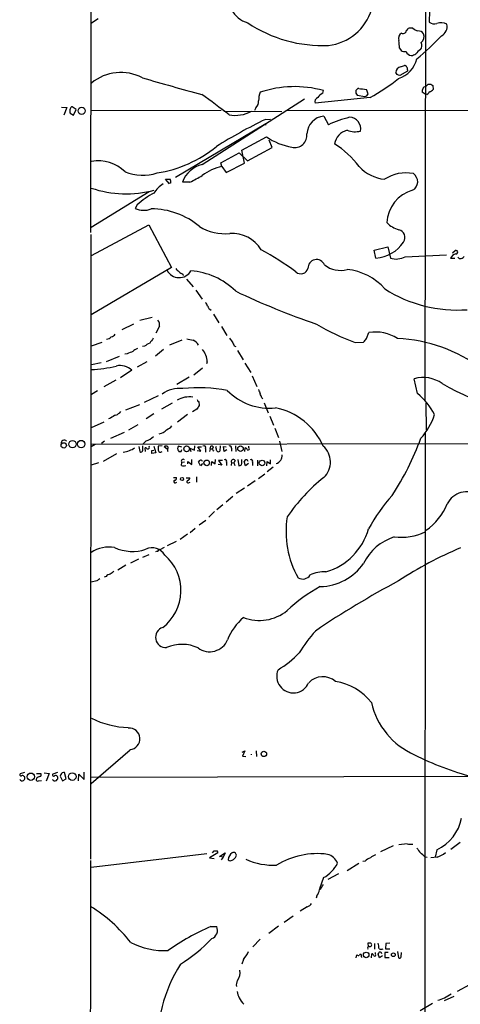
# Model space of a CAD drawing. Extents: x 6 to 1056, y 9 to 891.
# Drawn here: x 45 to 151, y 412 to 648 of the extents above; entities that cross this region are included whole.
import ezdxf

# ---------------------------------------------------------------- set-up
doc = ezdxf.new("R2010")
doc.units = 0
doc.header["$MEASUREMENT"] = 0
doc.layers.add('MAIN', color=5, linetype='CONTINUOUS')

msp = doc.modelspace()

# ---------------------------------------------------------------- linework, layer by layer
at = {"layer": 'MAIN'}
for p, q in [((62.3993, 597.3233), (62.738, 866.5633)), ((142.8327, 658.4526), (142.6633, 556.8526)), ((64.1773, 648.6313), (62.5687, 647.6153)), ((143.764, 650.5786), (143.6793, 647.8693)), ((139.7847, 646.4299), (138.8533, 646.4299)), ((136.5673, 641.6039), (136.906, 641.0959)), ((136.8213, 637.1166), (137.7527, 637.4553)), ((135.9747, 635.2539), (135.636, 635.7619)), ((138.43, 636.1006), (136.652, 635.0846)), ((138.43, 636.4393), (138.43, 636.1006)), ((142.8327, 632.3753), (143.4253, 632.9679)), ((144.1027, 632.9679), (144.526, 632.6293)), ((144.526, 632.6293), (144.6107, 631.6979)), ((89.154, 613.6639), (113.7073, 629.4119)), ((129.4553, 629.7506), (116.2473, 628.3959)), ((118.11, 630.7666), (118.2793, 631.4439)), ((126.0687, 630.7666), (126.4073, 630.3433)), ((126.4073, 630.3433), (128.1853, 630.0046)), ((129.032, 630.6819), (128.6087, 631.6979)), ((128.6933, 630.1739), (129.032, 630.6819)), ((142.748, 630.5973), (141.986, 631.0206)), ((143.0867, 630.5126), (142.748, 630.5973)), ((55.372, 627.4646), (56.642, 627.3799)), ((56.642, 627.3799), (55.88, 625.5173)), ((58.8433, 626.8719), (57.912, 627.5493)), ((102.0233, 627.2953), (101.6847, 626.6179)), ((57.404, 626.0253), (58.2507, 625.5173)), ((58.2507, 625.5173), (58.8433, 626.8719)), ((93.726, 626.6179), (62.484, 626.5333)), ((94.3187, 626.4486), (108.2887, 626.3639)), ((109.474, 626.7026), (227.4147, 626.4486)), ((118.364, 625.2633), (119.4647, 623.2313)), ((82.7193, 610.6159), (104.394, 623.4853)), ((104.3093, 624.5013), (105.5793, 624.5859)), ((104.394, 623.4853), (104.3093, 623.1466)), ((104.394, 623.4853), (105.0713, 623.8239)), ((98.6367, 617.1353), (104.5633, 620.3526)), ((99.9913, 614.5106), (105.918, 617.7279)), ((105.918, 617.7279), (105.2407, 619.5059)), ((93.6413, 614.0873), (98.044, 616.4579)), ((98.044, 616.4579), (99.9913, 614.5106)), ((99.314, 614.0026), (98.6367, 617.1353)), ((93.8953, 613.1559), (93.6413, 614.0873)), ((93.8953, 613.1559), (94.9113, 611.7166)), ((94.9113, 611.7166), (99.314, 614.0026)), ((80.3487, 610.1079), (81.4493, 610.1079)), ((81.28, 609.0073), (80.3487, 610.1079)), ((86.1907, 609.4306), (84.4127, 609.4306)), ((76.3693, 607.0599), (62.484, 598.5086)), ((73.4907, 604.0119), (73.0673, 603.0806)), ((62.5687, 591.8199), (76.2847, 599.1859)), ((76.2847, 599.1859), (81.788, 588.9413)), ((62.3993, 596.8153), (62.3147, 446.7013)), ((130.4713, 593.0899), (133.7733, 593.8519)), ((130.8947, 591.1426), (130.4713, 593.0899)), ((133.7733, 593.8519), (134.366, 591.1426)), ((137.922, 591.4813), (147.828, 591.9893)), ((149.2673, 592.4126), (149.9447, 593.0053)), ((148.7593, 591.1426), (149.86, 591.1426)), ((81.788, 588.9413), (62.484, 577.5113)), ((84.4973, 587.3326), (84.582, 586.9939)), ((85.344, 586.1473), (86.9527, 584.2846)), ((87.63, 583.4379), (89.154, 581.3213)), ((91.8633, 577.6806), (93.1333, 575.6486)), ((69.9347, 574.0399), (72.7287, 575.3946)), ((77.1313, 576.9186), (74.168, 576.1566)), ((78.9093, 574.8019), (77.978, 573.1086)), ((93.8107, 574.7173), (95.0807, 572.6006)), ((128.6087, 571.8386), (129.2013, 573.2779)), ((65.024, 570.9073), (62.484, 569.9759)), ((84.2433, 571.4153), (81.28, 570.2299)), ((125.8993, 570.9073), (127.9313, 570.9919)), ((71.12, 568.1979), (70.5273, 568.1133)), ((75.2687, 569.9759), (74.7607, 569.8913)), ((79.8407, 569.2139), (77.8933, 567.6053)), ((96.8587, 570.0606), (97.1973, 569.8913)), ((97.6207, 568.9599), (98.9753, 566.7586)), ((64.8547, 565.9966), (62.5687, 565.4886)), ((69.1727, 567.5206), (66.04, 566.2506)), ((75.8613, 566.2506), (73.4907, 564.9806)), ((90.3393, 566.2506), (90.17, 565.7426)), ((99.3987, 565.9119), (100.838, 563.7106)), ((72.2207, 564.2186), (69.5113, 562.4406)), ((89.2387, 564.7266), (87.122, 563.0333)), ((68.4107, 561.8479), (65.532, 560.2393)), ((86.0213, 562.5253), (83.058, 560.8319)), ((101.1767, 562.8639), (102.2773, 560.3239)), ((140.8853, 558.6306), (140.0387, 562.1866)), ((64.008, 559.3079), (62.5687, 558.3766)), ((78.5707, 558.0379), (75.184, 556.5139)), ((81.9573, 556.3446), (79.3327, 554.9053)), ((88.3073, 556.6833), (88.392, 555.7519)), ((103.4627, 557.6146), (103.7167, 557.4453)), ((104.0553, 556.4293), (104.9867, 553.9739)), ((142.8327, 556.3446), (142.9173, 549.8253)), ((74.0833, 555.9213), (70.6967, 554.6513)), ((77.5547, 553.7199), (75.692, 552.5346)), ((87.884, 554.9053), (86.7833, 554.2279)), ((65.532, 551.7726), (62.484, 550.4179)), ((67.1407, 552.7039), (66.6327, 552.5346)), ((85.598, 553.5506), (83.2273, 551.7726)), ((105.41, 553.2119), (106.2567, 551.0106)), ((70.358, 549.2326), (67.1407, 547.7933)), ((73.66, 551.0953), (71.4587, 549.8253)), ((106.5953, 550.3333), (107.442, 548.0473)), ((142.748, 549.1479), (142.494, 321.3946)), ((62.484, 546.4386), (227.076, 546.7773)), ((65.7013, 547.2006), (64.9393, 546.6079)), ((75.692, 547.2853), (74.93, 546.5233)), ((107.696, 547.2006), (108.2887, 544.6606)), ((63.4153, 546.3539), (62.484, 545.8459)), ((73.914, 545.9306), (74.168, 544.6606)), ((74.8453, 544.9993), (74.8453, 546.0999)), ((75.438, 545.0839), (75.438, 544.6606)), ((77.0467, 544.9146), (77.5547, 544.9993)), ((77.978, 544.4066), (77.0467, 544.2373)), ((77.5547, 546.0153), (77.978, 544.4066)), ((79.502, 546.0999), (78.5707, 546.0153)), ((80.6873, 545.2533), (80.01, 545.8459)), ((80.8567, 545.8459), (80.8567, 545.4226)), ((84.2433, 545.7613), (83.4813, 546.0153)), ((83.4813, 544.8299), (83.566, 544.6606)), ((84.074, 544.6606), (84.2433, 545.1686)), ((86.1907, 545.5073), (86.4447, 544.6606)), ((86.1907, 545.5073), (87.2913, 544.9993)), ((87.2913, 544.9993), (87.376, 546.0999)), ((87.9687, 544.9146), (88.8153, 544.7453)), ((88.8153, 544.7453), (88.0533, 545.8459)), ((88.0533, 545.8459), (88.9847, 545.8459)), ((89.916, 545.4226), (89.916, 544.5759)), ((91.0167, 545.3379), (90.932, 544.6606)), ((91.0167, 545.3379), (91.186, 546.0153)), ((91.0167, 545.3379), (91.6093, 545.3379)), ((92.456, 545.6766), (92.5407, 546.0153)), ((93.472, 546.0999), (93.3873, 544.7453)), ((94.4033, 544.6606), (94.234, 545.9306)), ((94.234, 545.9306), (94.9113, 545.8459)), ((95.0807, 545.0839), (94.4033, 544.6606)), ((96.1813, 545.5073), (96.1813, 544.7453)), ((97.1127, 546.0999), (97.1973, 544.6606)), ((99.3987, 544.6606), (99.4833, 545.5919)), ((100.33, 545.5919), (100.33, 546.0153)), ((64.262, 541.9513), (62.484, 541.4433)), ((68.58, 544.1526), (65.3627, 542.2899)), ((84.1587, 541.3586), (84.2433, 542.0359)), ((84.9207, 542.1206), (84.2433, 542.0359)), ((85.6827, 541.6973), (85.6827, 542.2899)), ((85.6827, 542.2899), (86.614, 541.6126)), ((86.614, 541.6126), (86.614, 542.7979)), ((88.7307, 541.2739), (88.2227, 542.2053)), ((91.3553, 541.3586), (91.44, 542.2899)), ((91.44, 542.2899), (92.2867, 541.6973)), ((92.2867, 541.6973), (92.3713, 542.7979)), ((93.98, 542.5439), (93.0487, 542.5439)), ((93.0487, 542.5439), (93.8953, 541.4433)), ((94.996, 542.1206), (94.996, 541.3586)), ((96.1813, 542.0359), (96.0967, 541.3586)), ((96.1813, 542.0359), (96.774, 541.9513)), ((97.028, 542.5439), (96.774, 541.9513)), ((96.774, 541.9513), (96.9433, 541.3586)), ((97.7053, 542.7979), (97.9593, 541.2739)), ((98.6367, 542.1206), (98.6367, 542.7979)), ((99.568, 541.2739), (99.2293, 542.2899)), ((101.2613, 542.1206), (101.2613, 541.3586)), ((102.4467, 542.6286), (102.4467, 541.2739)), ((104.648, 541.2739), (104.7327, 542.2899)), ((104.7327, 542.2899), (105.5793, 541.6973)), ((105.5793, 541.6973), (105.5793, 542.7133)), ((89.2387, 541.7819), (88.7307, 541.2739)), ((93.8953, 541.4433), (92.964, 541.6126)), ((100.2453, 541.7819), (99.568, 541.2739)), ((106.172, 540.9353), (104.7327, 539.8346)), ((82.2113, 538.4799), (82.9733, 538.4799)), ((82.7193, 537.2099), (83.058, 537.2946)), ((85.2593, 538.3953), (86.1907, 538.3953)), ((85.852, 537.2099), (86.2753, 537.2946)), ((87.7993, 538.6493), (87.7993, 537.2946)), ((101.854, 537.6333), (99.9913, 536.3633)), ((104.2247, 539.2419), (102.7007, 538.1413)), ((99.314, 535.8553), (97.282, 534.5853)), ((96.52, 533.9079), (94.9113, 532.5533)), ((92.1173, 530.2673), (90.7627, 528.9126)), ((94.0647, 531.8759), (92.6253, 530.6906)), ((90.0007, 528.1506), (88.392, 526.9653)), ((87.4607, 526.2033), (86.2753, 525.1873)), ((80.772, 522.1393), (82.9733, 523.1553)), ((85.598, 524.8486), (83.82, 523.5786)), ((78.3167, 520.7846), (77.8933, 520.6153)), ((80.01, 521.6313), (78.994, 521.0386)), ((73.8293, 518.8373), (71.882, 517.9059)), ((76.2847, 519.8533), (74.7607, 519.2606)), ((70.7813, 517.3979), (68.834, 516.2126)), ((63.8387, 513.5879), (62.484, 513.3339)), ((66.04, 514.6886), (65.6167, 514.5193)), ((71.7973, 472.9479), (62.484, 464.8199)), ((98.7213, 472.4399), (99.3987, 472.7786)), ((99.3987, 472.7786), (98.806, 471.5086)), ((98.806, 471.5086), (99.6527, 471.4239)), ((102.108, 472.7786), (102.1927, 471.4239)), ((46.482, 467.5293), (45.3813, 467.2753)), ((46.3127, 466.6826), (46.482, 466.5979)), ((49.3607, 466.1746), (49.276, 465.9206)), ((49.3607, 467.3599), (50.3767, 467.3599)), ((51.1387, 467.4446), (52.4087, 467.3599)), ((52.4087, 467.3599), (51.6467, 465.4973)), ((54.356, 467.5293), (53.2553, 467.1906)), ((55.2027, 467.1059), (55.0333, 466.6826)), ((55.0333, 466.6826), (55.5413, 465.5819)), ((56.4727, 466.0053), (56.0493, 467.5293)), ((59.436, 465.5819), (59.5207, 467.1906)), ((59.5207, 467.1906), (60.7907, 465.9206)), ((60.7907, 465.9206), (60.7907, 467.6139)), ((62.484, 466.4286), (153.5007, 466.6826)), ((49.784, 465.5819), (50.546, 465.6666)), ((55.5413, 465.5819), (56.4727, 466.0053)), ((135.0433, 449.9186), (131.9953, 448.4793)), ((138.3453, 450.4266), (136.398, 450.1726)), ((151.13, 450.7653), (148.844, 449.0719)), ((90.2547, 448.0559), (62.484, 444.7539)), ((92.8793, 448.2253), (90.932, 447.0399)), ((91.6093, 448.2253), (92.0327, 448.7333)), ((93.3027, 447.3786), (94.6573, 448.2253)), ((94.1493, 447.2093), (93.3027, 447.3786)), ((94.1493, 447.2093), (93.726, 446.6166)), ((94.6573, 448.2253), (94.1493, 447.2093)), ((142.6633, 447.2939), (143.1713, 447.2093)), ((145.6267, 447.2093), (144.1027, 447.0399)), ((145.542, 448.9873), (145.1187, 447.2093)), ((90.932, 447.0399), (92.0327, 446.8706)), ((126.746, 445.6853), (123.952, 443.9073)), ((128.27, 446.2779), (127.762, 446.1933)), ((121.92, 443.2299), (119.2953, 441.8753)), ((118.2793, 442.2986), (117.348, 439.5893)), ((116.6707, 437.8959), (116.5013, 437.3879)), ((110.998, 433.0699), (108.7967, 431.5459)), ((114.3847, 435.2713), (112.6913, 434.2553)), ((107.442, 430.6146), (105.156, 428.8366)), ((91.186, 430.5299), (92.6253, 430.5299)), ((103.0393, 427.4819), (101.346, 425.7039)), ((128.9473, 426.5506), (129.032, 425.7886)), ((130.556, 426.4659), (130.556, 425.1113)), ((133.2653, 426.4659), (133.1807, 425.1959)), ((134.1967, 426.5506), (133.2653, 426.4659)), ((126.1533, 422.9946), (126.3227, 423.7566)), ((129.794, 422.9946), (129.8787, 424.0106)), ((130.81, 423.9259), (130.81, 424.3493)), ((131.7413, 422.9946), (131.4027, 423.9259)), ((133.858, 424.3493), (133.0113, 424.3493)), ((133.0113, 424.3493), (133.0113, 423.0793)), ((133.1807, 425.1959), (134.1967, 425.1959)), ((136.0593, 424.5186), (136.3133, 422.9946)), ((136.906, 423.2486), (136.9907, 424.3493)), ((99.06, 422.6559), (98.6367, 421.4706)), ((127.3387, 423.4179), (127.4233, 423.0793)), ((132.4187, 423.5026), (131.7413, 422.9946)), ((133.0113, 423.0793), (134.0273, 423.0793)), ((153.3313, 416.5599), (150.368, 414.9513)), ((144.4413, 412.0726), (141.478, 410.2946)), ((149.606, 413.7659), (147.2353, 412.6653))]:
    msp.add_line(p, q, dxfattribs=at)
for centre, radius in [((60.1814, 626.5643), 0.8608), ((55.8814, 546.1608), 0.6346), ((57.9724, 546.4754), 0.8769), ((60.0695, 546.4804), 0.8988), ((85.4091, 545.3405), 0.6927), ((98.3443, 545.375), 0.6564), ((90.2348, 541.9623), 0.6678), ((103.5285, 541.9513), 0.6638), ((84.2941, 538.0905), 0.3909), ((103.9638, 472.0278), 0.652), ((47.9617, 466.5557), 0.8795), ((57.9288, 466.5753), 0.8969), ((128.5398, 423.7302), 0.6687), ((135.0644, 423.7778), 0.4454)]:
    msp.add_circle(centre, radius, dxfattribs=at)
for centre, radius, start, end in [((71615.6994, 77151.4298), 104609.5622, 226.894250339, 227.123433313), ((118.1549, 654.3954), 12.1847, 276.170959, 51.049818), ((101.9835, 653.9895), 6.5725, 163.75716, 253.128581), ((118.0431, 674.5921), 32.342, 236.252495, 272.519256), ((139.1497, 645.4562), 1.0178, 106.930557, 163.069443), ((141.9253, 648.8002), 3.1938, 227.915047, 252.595891), ((144.9917, 649.7954), 2.3307, 235.730387, 283.65704), ((146.5331, 644.7258), 2.9748, 62.36938, 109.461296), ((145.4148, 646.8111), 2.5578, 298.689299, 12.421901), ((137.7103, 644.0169), 1.4231, 120.376132, 202.750258), ((137.3977, 645.9318), 0.7987, 239.363504, 347.033882), ((99.1089, 689.8142), 65.6258, 309.346253, 316.411966), ((141.1393, 644.3978), 1.3653, 29.749566, 97.122934), ((140.6451, 644.4043), 1.8087, 306.936421, 21.776703), ((80.5541, 637.4519), 56.1669, 4.239319, 6.147378), ((144.3598, 637.1307), 4.9918, 124.078761, 141.336965), ((140.4044, 642.2362), 1.5114, 320.029885, 28.552371), ((134.2437, 640.6592), 6.666, 288.087581, 346.153668), ((137.795, 642.2389), 1.448, 232.125016, 285.255119), ((139.499, 641.1859), 1.367, 194.575028, 264.218505), ((138.7814, 642.9758), 3.2028, 280.43141, 301.649458), ((136.9737, 635.7873), 1.3379, 96.540223, 181.087791), ((137.8202, 637.0063), 0.454, 14.057665, 98.549485), ((137.8375, 636.651), 0.6292, 340.338213, 47.731211), ((69.6004, 624.8737), 10.915, 61.785814, 130.10748), ((223.527, 1141.7047), 528.5795, 253.653505, 255.263412), ((105.5077, 673.1015), 49.5256, 298.916831, 308.463305), ((93.9928, 465.8619), 174.5168, 75.851156, 76.080363), ((111.3582, 606.0689), 26.3019, 74.743525, 108.438393), ((126.8516, 631.1056), 0.8529, 97.112517, 156.630278), ((134.9726, 685.3246), 54.003, 261.237673, 263.232339), ((142.9173, 631.2747), 0.9653, 142.12814, 195.261365), ((142.7482, 631.7824), 0.5989, 81.888839, 171.850958), ((143.764, 802.3178), 169.3502, 269.885409, 270.114592), ((-110.1735, 359.2167), 336.5994, 52.316657, 53.706016), ((108.17, 629.1214), 5.4709, 159.687266, 181.390925), ((117.2952, 628.7186), 1.0965, 109.748728, 197.116176), ((119.1381, 628.3678), 2.6098, 113.199455, 148.005321), ((295.4186, 631.1052), 169.3502, 179.885409, 180.114558), ((86.1168, 757.0817), 133.8594, 288.316974, 288.54617), ((142.7903, 631.4863), 1.0178, 286.930557, 343.069443), ((143.6792, 632.2909), 1.1042, 274.404277, 327.518859), ((58.8436, 626.5333), 1.5266, 160.563296, 199.436704), ((57.9968, 626.9566), 0.5987, 98.142282, 171.868545), ((100.7294, 628.7951), 1.9808, 310.784834, 5.606113), ((97.0501, 634.0116), 8.5357, 260.141841, 297.619982), ((118.7253, 620.8491), 4.429, 94.6792, 177.660426), ((131.6998, 596.4199), 29.4712, 104.050861, 114.529086), ((124.5089, 622.2867), 2.7228, 347.71359, 89.24665), ((161.8875, 506.6813), 131.1366, 116.044589, 121.925326), ((113.2659, 632.6536), 15.0682, 234.721703, 260.038453), ((111.327, 620.7256), 2.9885, 257.090022, 5.84413), ((125.0287, 617.8041), 4.2124, 104.809193, 168.286472), ((125.8292, 626.8949), 5.3579, 249.49064, 284.484423), ((73.8369, 640.7726), 29.483, 278.739661, 309.374934), ((109.0867, 599.9901), 22.095, 36.574899, 57.666855), ((64.1833, 605.5336), 9.0377, 44.657512, 100.291238), ((90.6975, 607.1634), 6.6812, 103.357142, 160.163427), ((96.2784, 601.4488), 11.9472, 101.505938, 126.607185), ((134.3097, 620.4939), 10.4777, 224.454784, 262.415113), ((74.8343, 622.9812), 11.8715, 249.165752, 287.05802), ((75.871, 631.9737), 24.7929, 294.597191, 302.395367), ((138.0066, 602.5416), 9.1134, 78.206117, 123.876817), ((138.5901, 609.5238), 2.3228, 298.543331, 56.583588), ((83.353, 603.2091), 6.8233, 121.814014, 148.187856), ((81.5764, 608.9649), 0.2994, 81.878017, 171.859073), ((79.2073, 609.219), 2.4118, 1.004961, 21.627155), ((70.9171, 633.2587), 26.6375, 251.543353, 284.617092), ((88.7487, 586.1711), 23.4755, 118.479018, 130.538078), ((141.9694, 599.3357), 8.4578, 105.564435, 177.572683), ((75.0737, 607.5992), 4.944, 246.057279, 291.395538), ((76.9511, 585.1901), 17.806, 49.662494, 90.237473), ((94.712, 609.0733), 12.0495, 238.836939, 274.980039), ((137.9458, 603.9255), 6.1238, 223.710449, 255.359445), ((96.3603, 588.9978), 8.0939, 31.066947, 94.267535), ((135.9606, 596.152), 1.8996, 324.068206, 76.687981), ((130.2042, 599.8598), 8.7445, 274.529012, 326.53073), ((69.7538, 531.2169), 70.4532, 53.485509, 61.572031), ((150.3998, 590.3664), 1.8148, 99.060599, 154.678902), ((150.1044, 592.597), 0.4384, 271.254452, 111.362156), ((151.0453, 592.3279), 1.27, 270, 323.130102), ((116.6171, 588.7656), 2.0646, 21.848307, 182.17348), ((122.3314, 594.3441), 6.1289, 231.705627, 285.332354), ((135.7116, 595.8518), 4.8977, 254.053319, 296.82821), ((151.1617, 591.714), 0.6663, 200.439306, 259.93972), ((83.613, 589.7771), 3.2939, 207.348437, 329.282656), ((84.8777, 589.999), 2.4537, 212.315026, 237.684974), ((85.4148, 589.8023), 2.6346, 225.433655, 249.619837), ((85.3451, 571.4599), 16.671, 45.099882, 86.218091), ((112.8491, 589.1667), 1.771, 228.48629, 344.294574), ((122.6074, 574.677), 13.8219, 41.174031, 84.417397), ((174.0434, 743.6992), 177.9222, 244.381055, 251.159453), ((150.3672, 610.826), 32.1387, 237.314261, 274.382927), ((89.323, 579.5431), 1.1042, 4.404277, 57.518859), ((92.2449, 580.4329), 1.9909, 203.849698, 240.704169), ((77.0844, 575.0472), 1.8413, 352.344286, 40.4295), ((142.3131, 617.6813), 49.5703, 238.73468, 250.663152), ((66.3938, 574.7296), 2.6323, 290.368798, 314.576735), ((130.8035, 563.8539), 9.5592, 56.645733, 99.648754), ((65.8836, 573.6332), 1.9787, 276.998948, 316.12828), ((78.3138, 566.3401), 4.7425, 111.98066, 129.947262), ((373.3118, 359.6808), 364.1694, 144.351396, 144.580579), ((170.8406, 952.5842), 390.2908, 257.358991, 257.588174), ((86.1264, 569.257), 2.3111, 24.896176, 69.050775), ((307.7021, 740.862), 271.1024, 218.54687, 218.776037), ((350.6045, 697.5685), 283.981, 206.45046, 206.679643), ((-83.3897, 740.7531), 271.0635, 321.223927, 321.453126), ((134.3439, 534.9683), 36.9102, 53.508122, 87.33622), ((198.8055, 229.7553), 361.7278, 110.441005, 110.670173), ((75.1714, 565.9868), 3.8296, 114.631669, 134.763023), ((85.6399, 566.1912), 4.6998, 0.724175, 40.027534), ((60.9173, 597.2733), 32.9227, 272.727578, 283.307405), ((69.4501, 561.3977), 3.9539, 45.515407, 103.974036), ((142.1861, 554.5125), 7.9689, 54.514728, 105.632913), ((193.8759, 646.4327), 97.5374, 241.149764, 259.047753), ((83.6481, 553.0597), 6.8094, 82.835951, 127.508722), ((88.2463, 519.6582), 40.3323, 80.122059, 95.3335), ((105.3433, 569.2728), 14.1849, 224.149404, 275.750986), ((356.8698, 643.7038), 267.7346, 198.316967, 198.54615), ((101.1552, 557.1274), 2.3584, 11.922191, 36.975336), ((131.4902, 546.9489), 14.991, 26.12799, 51.191743), ((86.1059, 552.0225), 5.8116, 82.464838, 120.655694), ((88.4173, 557.1235), 0.4537, 171.405541, 255.969882), ((67.7327, 555.668), 2.3041, 287.112967, 323.967142), ((299.7878, 428.3287), 246.8296, 148.919658, 149.148841), ((103.7306, 539.6509), 15.8024, 23.750145, 78.930339), ((70.1858, 549.0681), 4.7425, 111.98066, 129.947262), ((130.6206, 558.0938), 15.0317, 317.185838, 342.407744), ((78.4974, 551.7664), 2.8069, 276.696123, 318.593441), ((78.156, 554.5777), 5.2702, 297.66198, 314.848556), ((55.9956, 546.7245), 0.7363, 40.284793, 195.85775), ((74.6569, 551.1604), 4.011, 284.955434, 314.535357), ((81.5515, 569.3533), 63.8177, 326.534387, 340.335511), ((69.4054, 551.0796), 6.5507, 276.867576, 303.099365), ((74.422, 544.9992), 0.4233, 233.124688, 0.013536), ((75.5838, 545.3206), 0.278, 3.567336, 238.368194), ((76.0589, 545.7189), 0.4292, 242.587157, 43.678315), ((-92.3032, 544.576), 169.3502, 359.885409, 0.114558), ((332.5705, 545.5073), 254.0003, 179.885409, 180.114592), ((79.121, 545.0627), 0.5539, 186.572065, 313.456585), ((80.4333, 545.4016), 0.6137, 46.379798, 133.613443), ((81.6608, 545.0416), 0.8898, 154.647392, 205.352608), ((84.0458, 545.4226), 0.8185, 133.604026, 226.395974), ((83.82, 671.6605), 127.0002, 269.885409, 270.114592), ((89.5773, 545.6766), 0.4234, 323.132809, 126.867191), ((91.2706, 545.338), 0.6826, 29.738635, 97.11981), ((92.0211, 545.2648), 0.441, 110.966619, 260.458649), ((-119.1054, 502.934), 215.8359, 11.192733, 11.421947), ((93.0607, 545.2776), 0.6245, 225.797976, 301.531771), ((95.6884, 545.5556), 0.4953, 354.40337, 111.85726), ((99.3988, 544.9994), 0.5985, 8.116564, 81.883436), ((100.1607, 545.3379), 0.3053, 236.299523, 56.315138), ((114.8937, 542.1715), 5.0667, 313.230145, 49.344491), ((84.582, 542.3746), 0.469, 45, 225), ((88.7454, 542.0711), 0.5397, 23.919368, 165.600674), ((94.598, 542.3153), 0.4431, 333.932306, 116.067694), ((96.6126, 542.2766), 0.4939, 32.760315, 209.165022), ((98.0561, 541.8908), 0.6244, 261.082229, 21.593533), ((99.9496, 541.993), 0.7791, 112.400936, 157.599064), ((99.7251, 542.2837), 0.4357, 0.81545, 99.566103), ((100.8634, 542.3154), 0.443, 333.915005, 116.073378), ((106.2044, 543.8257), 2.1701, 289.645655, 1.925073), ((84.6667, 542.8397), 1.5658, 251.068631, 288.931369), ((82.5924, 537.5063), 0.3224, 113.217258, 293.17759), ((82.5137, 538.2954), 0.4952, 264.390726, 21.872304), ((85.699, 537.4411), 0.2773, 93.370101, 303.495185), ((85.3798, 538.4742), 0.8147, 291.826223, 354.442654), ((145.8314, 504.1449), 43.9699, 128.659198, 145.582836), ((152.6791, 529.7559), 5.2493, 57.070392, 153.111804), ((165.373, 506.5705), 41.1904, 137.944476, 151.668042), ((135.3487, 537.0418), 13.5689, 303.903215, 338.777043), ((132.023, 525.4637), 22.7405, 171.060709, 209.25667), ((114.6987, 530.1735), 14.9774, 286.179074, 344.291961), ((136.8993, 538.111), 14.0315, 263.444126, 294.634454), ((138.8872, 512.5598), 12.1538, 107.179916, 154.347655), ((66.7567, 514.068), 7.6768, 80.134609, 123.819028), ((72.3782, 531.0047), 10.3152, 245.325647, 288.242614), ((77.1199, 518.0316), 3.5181, 29.586107, 115.464465), ((78.4436, 520.9963), 0.2468, 239.06013, 59.008378), ((185.8988, 438.6765), 89.8356, 112.711053, 123.50145), ((72.8417, 511.2976), 11.2071, 307.546086, 49.100813), ((236.8066, 303.8574), 271.0711, 128.542738, 128.771917), ((118.4176, 508.1552), 7.6476, 86.593636, 116.025944), ((117.2012, 525.3203), 13.0908, 271.383638, 325.051258), ((191.1652, 344.533), 211.6403, 126.756633, 126.985837), ((67.155, 513.7286), 1.4713, 93.858111, 139.271992), ((113.2716, 516.1806), 2.1298, 239.2697, 327.212077), ((237.8419, 322.234), 216.6203, 117.949539, 124.120475), ((133.3634, 481.9494), 34.1791, 117.620887, 134.144383), ((102.8242, 514.8376), 10.7365, 249.476059, 308.847914), ((107.555, 494.687), 13.1942, 130.079125, 158.845324), ((80.3952, 500.0487), 2.4715, 107.030975, 274.816007), ((90.9266, 501.2776), 4.6944, 233.556072, 337.06937), ((150.5371, 472.1179), 45.1347, 139.274619, 147.579494), ((84.2759, 489.1269), 9.2221, 65.241826, 113.472208), ((96.1719, 511.4407), 22.2109, 300.238463, 317.080994), ((111.0403, 490.6856), 3.9952, 156.960154, 336.960154), ((118.1191, 485.8982), 4.6805, 49.512762, 136.512377), ((118.8654, 475.6799), 13.9674, 38.516049, 80.552784), ((147.3595, 488.335), 18.0057, 192.695479, 246.304063), ((71.7797, 498.0305), 19.6681, 242.074575, 268.818057), ((71.5857, 475.6572), 2.5898, 274.46709, 94.466918), ((100.6645, 471.8896), 0.3454, 352.965515, 7.034486), ((172.8062, 536.4843), 72.4301, 243.177122, 255.027334), ((45.8894, 466.2593), 0.6825, 209.745922, 29.742799), ((45.6141, 467.0636), 0.3147, 137.717737, 289.667298), ((45.9778, 466.4554), 0.4047, 34.153419, 129.57533), ((50.5271, 464.9725), 1.675, 103.971531, 134.136456), ((50.0521, 467.0448), 0.4524, 278.977235, 44.149179), ((53.467, 466.9789), 0.2994, 135, 315.013536), ((53.7634, 466.2593), 0.6825, 209.745922, 29.742799), ((53.9485, 466.4074), 0.4498, 25.055368, 126.85716), ((55.8115, 466.9466), 0.6294, 67.799618, 165.336609), ((49.5723, 465.8147), 0.3147, 160.332702, 312.282263), ((140.8628, 458.7415), 10.8185, 295.627561, 348.622451), ((139.4463, 456.8637), 6.5306, 260.294064, 272.970272), ((92.3714, 618.0832), 169.3502, 269.885409, 270.114558), ((92.5407, 448.3947), 0.3786, 333.421413, 63.434949), ((97.2483, 446.6317), 1.829, 119.390517, 180.473016), ((96.7317, 447.7408), 0.6163, 333.239543, 128.180721), ((95.6733, 448.1405), 1.7454, 292.83652, 337.170804), ((116.6897, 429.9682), 18.0949, 81.99143, 122.307291), ((118.5231, 444.6067), 3.3512, 20.309717, 78.159948), ((132.5851, 443.4041), 4.7425, 111.98066, 129.947262), ((437.4688, 660.4962), 364.1694, 215.424926, 215.654106), ((139.3159, 444.4544), 4.3895, 40.306952, 59.212418), ((143.1148, 453.9266), 7.1716, 290.503027, 308.446698), ((27303.7919, 391.9644), 27241.5317, 179.88540871, 180.11459113), ((95.9213, 446.9735), 0.6159, 215.411159, 314.197517), ((106.5498, 462.4296), 17.1741, 246.321814, 271.564526), ((114.5861, 449.2896), 7.9065, 297.846563, 333.566201), ((131.3151, 442.6421), 4.7425, 111.98066, 129.947262), ((113.6146, 443.1341), 5.2663, 315.147709, 332.346452), ((114.2241, 439.8957), 3.1599, 320.73815, 351.339859), ((43.9519, 405.121), 35.3743, 37.631568, 58.728105), ((113.7569, 437.0577), 1.8935, 289.363161, 330.242358), ((111.0107, 383.2598), 51.259, 112.752785, 125.917334), ((90.6962, 429.6409), 2.1241, 290.497955, 24.741983), ((80.2256, 443.1287), 18.37, 243.28291, 272.232818), ((62.4941, 455.2574), 39.9995, 302.36232, 316.357167), ((129.286, 257.2007), 169.3502, 89.885409, 90.114591), ((129.4553, 426.1696), 0.416, 246.047299, 66.034715), ((123.0461, 424.2826), 8.6589, 6.054551, 15.184432), ((93.7508, 427.3428), 7.082, 318.56231, 336.497692), ((126.6613, 424.0105), 0.4232, 216.864482, 306.875312), ((127.1617, 423.6027), 0.2559, 313.764959, 164.312913), ((129.2861, 425.3652), 0.4234, 90.013532, 216.848245), ((129.7939, 423.4178), 0.5988, 8.140927, 81.859073), ((130.5561, 423.7565), 0.3052, 236.289107, 33.710893), ((4.572, 508.8299), 152.6261, 326.200547, 326.42973), ((132.1224, 426.4242), 1.3136, 249.236183, 290.759739), ((131.7772, 423.8576), 0.5774, 15.364771, 93.564574), ((113.5397, 402.6071), 35.1293, 147.522115, 183.75921), ((136.525, 423.3192), 0.3875, 236.88812, 349.502061), ((94.9358, 419.5231), 3.3167, 324.048832, 8.813934), ((99.6522, 416.4753), 2.3105, 151.55262, 188.429604), ((100.5853, 415.1211), 3.054, 183.187219, 213.683824), ((143.0795, 422.5489), 10.0645, 285.158704, 305.532979), ((101.3573, 414.6608), 3.5355, 200.419667, 231.25667)]:
    msp.add_arc(centre, radius, start, end, dxfattribs=at)

doc.saveas('drawing.dxf')
